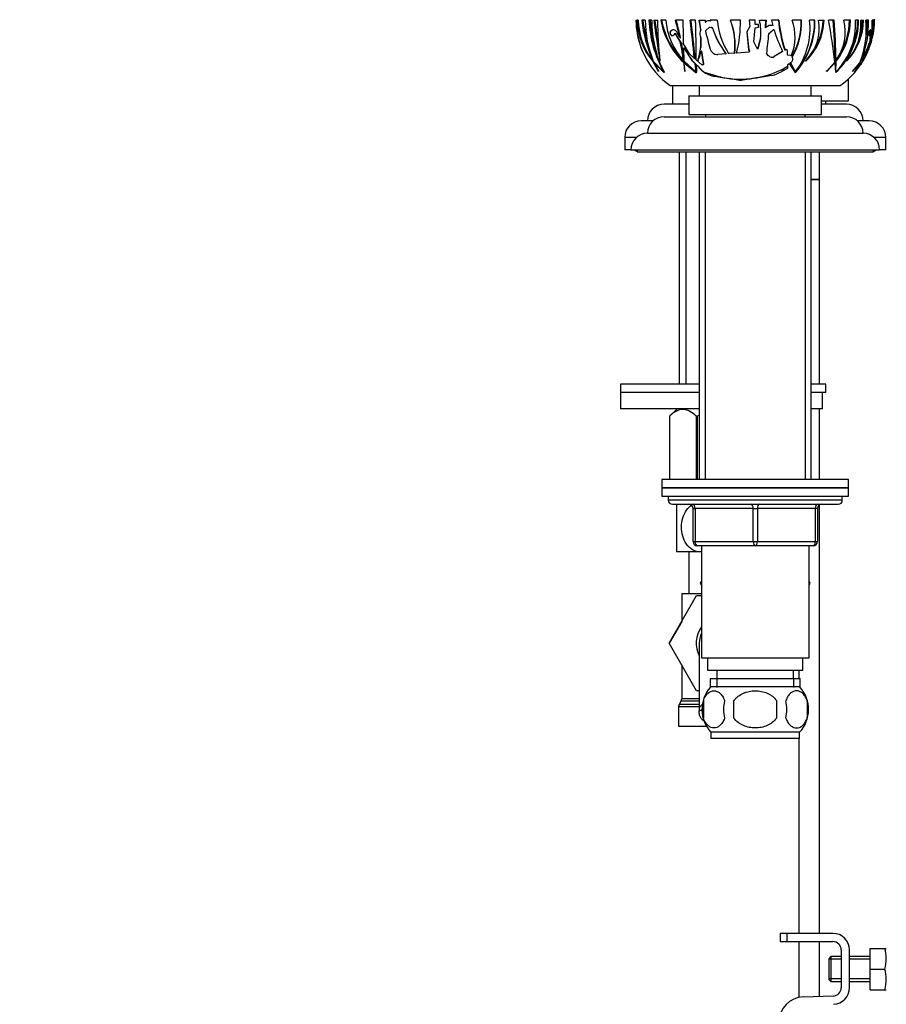
# Paper-space layout 'Layout1' of a CAD drawing. Units: millimetres. Extents: x 0 to 1742, y 0 to 2664.
# Drawn here: x 209 to 418, y 1678 to 1916 of the extents above; entities that cross this region are included whole.
import ezdxf
from ezdxf import colors
from ezdxf.entities.mleader import LeaderData, LeaderLine
from ezdxf.math import Vec2, Vec3

# ---------------------------------------------------------------- set-up
doc = ezdxf.new("R2010")
doc.units = ezdxf.units.MM
doc.layers.add('DV2_Défaut', color=7, linetype='Continuous')
doc.layers.add('Défaut', color=7, linetype='Continuous')

# ---------------------------------------------------------------- blocks, each defined once
blk = doc.blocks.new('_DOT')
at = {"color": 0}
blk.add_line((0, 0), (-1, 0), dxfattribs=at)
at = {"color": 0, "const_width": 0.333}
blk.add_lwpolyline([(-0.1665, 0, 1), (0.1665, 0, 1)], format="xyb", close=True, dxfattribs=at)
blk = doc.blocks.new('SE1')
at = {"layer": 'DV2_Défaut', "color": 7, "linetype": 'Continuous'}
for p, q in [((357.67, 1915.65), (357.77, 1915.65)), ((358.22, 1915.65), (357.92, 1915.65)), ((359.92, 1915.65), (359.06, 1915.65)), ((361.51, 1915.65), (360.79, 1915.65)), ((362.03, 1915.65), (362.92, 1915.65)), ((364.85, 1915.65), (363.68, 1915.65)), ((369.07, 1915.65), (367.18, 1915.65)), ((372.05, 1915.65), (370.77, 1915.65)), ((372.93, 1915.65), (374.37, 1915.65)), ((373.32, 1913.35), (372.93, 1915.65)), ((373.37, 1913.35), (372.98, 1915.65)), ((374.37, 1915.65), (374.37, 1915.12)), ((374.37, 1915.12), (374.42, 1915.12)), ((375.61, 1915.45), (375.25, 1915.47)), ((377.27, 1915.65), (375.56, 1915.65)), ((375.56, 1915.65), (375.61, 1915.45)), ((375.61, 1915.65), (375.66, 1915.45)), ((375.61, 1915.45), (375.66, 1915.45)), ((382.88, 1915.65), (380.46, 1915.65)), ((386.45, 1915.65), (384.96, 1915.65)), ((384.96, 1915.65), (385.14, 1914.08)), ((385.01, 1915.65), (385.19, 1914.08)), ((386.47, 1914.63), (386.45, 1915.65)), ((387.26, 1914.57), (386.47, 1914.63)), ((387.22, 1913.91), (387.26, 1914.57)), ((387.46, 1915.65), (389.06, 1915.65)), ((388.95, 1915.65), (388.83, 1913.77)), ((389.06, 1915.65), (388.95, 1913.87)), ((392.15, 1915.65), (390.35, 1915.65)), ((390.35, 1915.65), (390.7, 1914.32)), ((397.65, 1915.65), (395.35, 1915.65)), ((400.86, 1915.65), (399.54, 1915.65)), ((401.72, 1915.65), (403.06, 1915.65)), ((405.51, 1915.65), (404.1, 1915.65)), ((409.42, 1915.65), (407.86, 1915.65)), ((411.4, 1915.65), (410.62, 1915.65)), ((411.89, 1915.65), (412.6, 1915.65)), ((413.76, 1915.65), (413.12, 1915.65)), ((415.04, 1915.65), (414.63, 1915.65)), ((415.26, 1915.65), (415.22, 1915.65)), ((366.23, 1913.17), (366.2, 1913.15)), ((366.26, 1913.15), (366.2, 1913.15)), ((366.29, 1913.17), (366.23, 1913.17)), ((366.29, 1913.17), (366.26, 1913.15)), ((367.09, 1912.51), (367.03, 1912.51)), ((367.03, 1912.51), (368.45, 1910.14)), ((367.09, 1912.51), (368.71, 1909.82)), ((368.15, 1911.68), (367.58, 1912.7)), ((373.32, 1913.35), (373.27, 1913.27)), ((373.32, 1913.27), (373.27, 1913.27)), ((373.37, 1913.35), (373.32, 1913.35)), ((373.37, 1913.35), (373.32, 1913.27)), ((374.44, 1913.08), (375.4, 1913.94)), ((375.4, 1913.94), (375.85, 1913.9)), ((375.46, 1913.94), (375.4, 1913.94)), ((375.46, 1913.94), (375.9, 1913.9)), ((375.9, 1913.9), (375.85, 1913.9)), ((376.09, 1913.93), (376.04, 1913.93)), ((385.14, 1914.08), (384.41, 1912.79)), ((384.41, 1912.79), (384.82, 1908.46)), ((384.46, 1912.79), (384.41, 1912.79)), ((385.19, 1914.08), (384.46, 1912.79)), ((384.46, 1912.79), (384.88, 1908.46)), ((385.14, 1914.08), (385.19, 1914.08)), ((386.14, 1910.38), (386.46, 1913.77)), ((386.46, 1913.77), (387.22, 1913.91)), ((389.85, 1914.39), (388.83, 1913.77)), ((389.8, 1914.39), (388.95, 1913.87)), ((389.69, 1912.38), (390.79, 1913.32)), ((390.7, 1914.32), (389.8, 1914.39)), ((390.79, 1913.32), (391, 1913.31)), ((390.85, 1913.32), (390.79, 1913.32)), ((390.85, 1913.32), (390.89, 1913.32)), ((390.89, 1913.32), (391, 1913.31)), ((413.91, 1912.51), (414.25, 1912.51)), ((414.25, 1912.51), (413.98, 1910.14)), ((414.11, 1913.17), (414.09, 1913.15)), ((414.09, 1912.51), (414.11, 1912.7)), ((414.36, 1911.68), (414.44, 1912.7)), ((370.62, 1907.52), (369.17, 1909.91)), ((373.13, 1911.86), (373.28, 1911.35)), ((373.18, 1911.86), (373.13, 1911.86)), ((373.18, 1911.86), (373.34, 1911.35)), ((373.28, 1911.35), (373.25, 1909.34)), ((373.34, 1911.35), (373.28, 1911.35)), ((373.34, 1911.35), (373.3, 1909.34)), ((387.03, 1908.66), (386.14, 1910.38)), ((387.71, 1911.24), (387.06, 1908.74)), ((413.25, 1907.52), (414.05, 1909.91)), ((369.29, 1905.74), (369.19, 1908.94)), ((371.75, 1906.49), (370.62, 1907.52)), ((372.8, 1906.26), (373.34, 1909.03)), ((373.3, 1909.34), (373.25, 1909.34)), ((373.25, 1909.34), (373.29, 1909.03)), ((373.29, 1909.03), (373.34, 1909.03)), ((373.3, 1909.34), (373.34, 1909.03)), ((373.46, 1908.16), (373.4, 1908.16)), ((373.4, 1908.16), (373.88, 1905.07)), ((373.46, 1908.16), (373.94, 1905.07)), ((377.23, 1907.37), (377.28, 1907.37)), ((379.38, 1907.52), (377.34, 1907.37)), ((377.4, 1907.37), (377.34, 1907.37)), ((379.43, 1907.52), (377.4, 1907.37)), ((379.38, 1907.52), (379.43, 1907.52)), ((381.45, 1907.67), (380.04, 1907.57)), ((380.1, 1907.57), (380.04, 1907.57)), ((381.51, 1907.67), (380.1, 1907.57)), ((381.45, 1907.67), (381.51, 1907.67)), ((384.95, 1907.92), (381.94, 1907.71)), ((381.99, 1907.71), (381.94, 1907.71)), ((385, 1907.92), (381.99, 1907.71)), ((384.88, 1908.46), (384.82, 1908.46)), ((384.82, 1908.46), (385, 1908.26)), ((384.88, 1908.46), (385.05, 1908.26)), ((385, 1908.26), (384.95, 1907.92)), ((384.95, 1907.92), (385, 1907.92)), ((385.05, 1908.26), (385, 1908.26)), ((385.05, 1908.26), (385, 1907.92)), ((387.03, 1908.66), (387.06, 1908.74)), ((389.64, 1907.07), (389.17, 1907.6)), ((393.04, 1908.1), (391, 1906.84)), ((392.97, 1908.02), (391.05, 1906.84)), ((393.58, 1908.39), (393.62, 1908.43)), ((393.65, 1908.43), (393.58, 1908.39)), ((393.62, 1908.43), (393.67, 1908.47)), ((393.65, 1908.43), (393.62, 1908.43)), ((394.23, 1908.27), (394.21, 1908.29)), ((394.23, 1907.21), (394.23, 1908.27)), ((411.94, 1905.74), (413.68, 1908.94)), ((412.82, 1906.49), (413.25, 1907.52)), ((364.33, 1903.2), (361.83, 1905.74)), ((361.87, 1905.51), (363.08, 1903.3)), ((362.06, 1905.51), (361.87, 1905.51)), ((363.11, 1903.27), (362, 1905.36)), ((362, 1905.36), (364.42, 1903.05)), ((363.48, 1905.76), (363.45, 1905.8)), ((369.31, 1905.96), (369.09, 1905.96)), ((369.15, 1905.51), (369.44, 1903.3)), ((369.38, 1905.51), (369.15, 1905.51)), ((372.14, 1903.2), (369.29, 1905.74)), ((369.46, 1903.27), (369.31, 1905.36)), ((369.31, 1905.36), (372.16, 1903.05)), ((369.53, 1905.36), (369.31, 1905.36)), ((369.38, 1905.51), (369.4, 1905.36)), ((369.53, 1905.36), (371.8, 1903.49)), ((371.22, 1905.93), (371.15, 1905.93)), ((371.15, 1905.93), (371.89, 1905.2)), ((371.22, 1905.93), (372.14, 1905.01)), ((371.89, 1905.2), (372.14, 1903.2)), ((372.14, 1905.01), (372.3, 1903.86)), ((373.54, 1904.89), (372.22, 1906.06)), ((372.66, 1905.76), (372.61, 1905.8)), ((372.82, 1906.25), (372.8, 1906.26)), ((373.94, 1905.07), (373.88, 1905.07)), ((390.47, 1906.69), (390.53, 1906.69)), ((391.05, 1906.84), (391, 1906.84)), ((395.07, 1907.15), (394.23, 1907.21)), ((394.29, 1904.97), (394.62, 1905.19)), ((394.32, 1904.4), (394.29, 1904.97)), ((394.62, 1905.19), (396.05, 1903.05)), ((395.84, 1903.5), (394.86, 1905.3)), ((394.94, 1905.39), (395.13, 1905.51)), ((396.16, 1903.2), (394.94, 1905.39)), ((395.16, 1907.03), (395.07, 1907.15)), ((395.33, 1906.89), (395.35, 1906.84)), ((395.35, 1906.84), (395.37, 1906.74)), ((398.64, 1905.76), (398.61, 1905.8)), ((403.72, 1903.27), (405.67, 1905.36)), ((405.65, 1905.51), (403.73, 1903.3)), ((405.52, 1905.36), (405.67, 1905.36)), ((405.67, 1905.36), (405.78, 1903.05)), ((405.7, 1905.96), (405.97, 1905.96)), ((405.7, 1905.74), (405.97, 1905.74)), ((405.92, 1903.2), (405.97, 1905.74)), ((408.5, 1905.76), (408.49, 1905.8)), ((409.9, 1903.27), (411.67, 1905.36)), ((411.74, 1905.51), (409.92, 1903.3)), ((411.67, 1905.36), (410.34, 1903.05)), ((410.47, 1903.2), (411.94, 1905.74)), ((412.02, 1905.2), (410.47, 1903.2)), ((411.9, 1904.89), (412.6, 1906.06)), ((411.9, 1905.96), (412.04, 1905.96)), ((412.42, 1905.93), (412.02, 1905.2)), ((412.44, 1905.76), (412.46, 1905.8)), ((363.08, 1903.3), (363.11, 1903.27)), ((363.22, 1903.3), (363.08, 1903.3)), ((364.45, 1903.2), (364.33, 1903.2)), ((364.42, 1903.05), (364.5, 1903.06)), ((364.42, 1903.05), (364.42, 1903.05)), ((364.42, 1903.05), (364.42, 1903.05)), ((364.42, 1903.05), (364.42, 1903.05)), ((364.5, 1903.06), (364.49, 1903.06)), ((369.44, 1903.3), (369.46, 1903.27)), ((369.53, 1903.3), (369.44, 1903.3)), ((369.54, 1903.27), (369.53, 1903.3)), ((372.22, 1903.2), (372.14, 1903.2)), ((372.16, 1903.05), (372.33, 1903.06)), ((372.16, 1903.05), (372.16, 1903.05)), ((372.17, 1903.05), (372.16, 1903.05)), ((372.16, 1903.05), (372.17, 1903.05)), ((372.33, 1903.06), (372.25, 1904.84)), ((372.25, 1904.84), (373.51, 1903.61)), ((372.33, 1903.06), (372.33, 1903.06)), ((372.49, 1904.67), (373.58, 1903.61)), ((373.58, 1903.61), (373.51, 1903.61)), ((373.58, 1903.61), (374.16, 1903.12)), ((373.69, 1904.83), (373.76, 1904.83)), ((374.16, 1903.12), (378.23, 1901.87)), ((392.9, 1903.3), (392.91, 1903.3)), ((392.91, 1903.27), (392.95, 1903.32)), ((392.91, 1903.3), (392.91, 1903.27)), ((392.95, 1903.32), (394.29, 1904.08)), ((392.99, 1903.58), (393.03, 1903.57)), ((393.15, 1903.72), (393.44, 1904.06)), ((393.44, 1904.06), (394.37, 1904.64)), ((394.29, 1904.08), (394.32, 1904.4)), ((396.04, 1903.05), (396.25, 1903.06)), ((396.05, 1903.05), (396.04, 1903.05)), ((396.11, 1903.2), (396.16, 1903.2)), ((396.25, 1903.06), (396.24, 1903.06)), ((396.24, 1903.06), (396.24, 1903.06)), ((396.24, 1903.06), (396.25, 1903.06)), ((396.26, 1903.52), (396.51, 1903.55)), ((403.73, 1903.3), (403.72, 1903.27)), ((405.78, 1903.05), (405.91, 1903.06)), ((405.78, 1903.05), (405.78, 1903.05)), ((405.82, 1903.2), (405.92, 1903.2)), ((405.91, 1903.06), (405.91, 1903.06)), ((405.91, 1903.06), (405.91, 1903.06)), ((405.91, 1903.06), (405.91, 1903.06)), ((409.92, 1903.3), (409.9, 1903.27)), ((410.33, 1903.05), (410.37, 1903.06)), ((410.34, 1903.05), (410.33, 1903.05)), ((410.37, 1903.06), (411.8, 1904.84)), ((410.37, 1903.06), (410.37, 1903.06)), ((410.37, 1903.06), (410.37, 1903.06)), ((410.37, 1903.06), (410.37, 1903.06)), ((410.42, 1903.2), (410.47, 1903.2)), ((411.78, 1904.83), (411.86, 1904.83)), ((376.4, 1902.16), (376.35, 1902.16)), ((378.23, 1901.87), (376.4, 1902.16)), ((378.23, 1901.87), (380.12, 1901.58)), ((383.08, 1901.11), (380.12, 1901.58)), ((408.96, 1896.15), (408.96, 1901.47)), ((365.96, 1899.85), (406.96, 1899.85)), ((372.96, 1899.85), (372.96, 1897.35)), ((399.96, 1897.35), (399.96, 1899.85)), ((370.46, 1897.35), (402.46, 1897.35)), ((370.46, 1897.35), (370.46, 1892.85)), ((402.46, 1892.85), (402.46, 1897.35)), ((402.46, 1896.15), (408.96, 1896.15)), ((403.46, 1895.35), (403.46, 1896.15)), ((370.46, 1895.35), (364.46, 1895.35)), ((408.46, 1895.35), (402.46, 1895.35)), ((361.81, 1891.35), (358.96, 1891.35)), ((364.46, 1892.35), (408.46, 1892.35)), ((370.46, 1892.85), (402.46, 1892.85)), ((374.46, 1892.85), (374.46, 1892.35)), ((398.46, 1892.35), (398.46, 1892.85)), ((413.96, 1891.35), (411.1, 1891.35)), ((360.46, 1888.35), (412.46, 1888.35)), ((357.81, 1887.35), (354.96, 1887.35)), ((354.96, 1887.35), (354.96, 1884.35)), ((417.96, 1887.35), (415.1, 1887.35)), ((417.96, 1884.35), (417.96, 1887.35)), ((356.46, 1884.35), (354.96, 1884.35)), ((356.46, 1884.35), (416.46, 1884.35)), ((357.96, 1884.35), (357.96, 1883.85)), ((357.96, 1883.85), (414.96, 1883.85)), ((368.11, 1883.85), (368.11, 1827.85)), ((369.69, 1883.85), (369.69, 1827.85)), ((372.96, 1883.85), (372.96, 1804.85)), ((374.4, 1883.85), (374.4, 1804.85)), ((398.51, 1883.85), (398.51, 1804.85)), ((399.96, 1804.85), (399.96, 1883.85)), ((401.96, 1877.31), (401.96, 1883.85)), ((414.96, 1883.85), (414.96, 1884.35)), ((417.96, 1884.35), (416.46, 1884.35)), ((399.96, 1877.31), (401.96, 1877.31)), ((399.96, 1877.21), (401.96, 1877.21)), ((401.91, 1877.21), (401.91, 1877.31)), ((401.96, 1827.85), (401.96, 1877.21)), ((372.96, 1827.85), (353.96, 1827.85)), ((353.96, 1827.85), (353.96, 1825.85)), ((403.45, 1827.85), (399.96, 1827.85)), ((403.45, 1825.85), (403.45, 1827.85)), ((372.96, 1825.85), (353.96, 1825.85)), ((372.96, 1825.85), (353.96, 1825.85)), ((353.96, 1825.85), (353.96, 1821.85)), ((403.45, 1825.85), (399.96, 1825.85)), ((402.64, 1825.85), (399.96, 1825.85)), ((402.64, 1821.85), (402.64, 1825.85)), ((372.96, 1821.85), (353.96, 1821.85)), ((367.59, 1821.85), (365.76, 1820.08)), ((402.64, 1821.85), (399.96, 1821.85)), ((401.96, 1804.85), (401.96, 1821.85)), ((365.76, 1820.08), (365.76, 1804.85)), ((365.76, 1820.08), (365.76, 1820.08)), ((365.76, 1820.08), (365.76, 1804.85)), ((372.24, 1820.08), (372.24, 1804.85)), ((372.48, 1820.08), (372.24, 1820.08)), ((372.48, 1820.08), (372.48, 1804.85)), ((408.96, 1804.85), (363.96, 1804.85)), ((363.96, 1804.85), (363.96, 1802.85)), ((363.96, 1802.85), (408.96, 1802.85)), ((363.96, 1802.85), (363.96, 1800.85)), ((408.96, 1802.85), (363.96, 1802.85)), ((408.96, 1802.85), (408.96, 1804.85)), ((408.96, 1800.85), (408.96, 1802.85)), ((363.96, 1800.85), (408.96, 1800.85)), ((365.46, 1800.85), (386.46, 1800.85)), ((365.46, 1800.85), (365.46, 1799.85)), ((407.46, 1799.85), (407.46, 1800.85)), ((407.46, 1799.85), (365.46, 1799.85)), ((366.46, 1798.85), (406.46, 1798.85)), ((367.46, 1798.87), (367.46, 1787.35)), ((401.96, 1695.35), (401.96, 1798.72)), ((371.46, 1797.85), (371.96, 1797.85)), ((371.46, 1789.85), (371.46, 1797.85)), ((371.96, 1797.85), (371.96, 1789.85)), ((385.96, 1797.85), (371.96, 1797.85)), ((385.96, 1797.85), (386.96, 1797.85)), ((385.96, 1789.85), (385.96, 1797.85)), ((400.96, 1797.85), (386.96, 1797.85)), ((386.96, 1797.85), (386.96, 1789.85)), ((401.46, 1797.85), (400.96, 1797.85)), ((400.96, 1789.85), (400.96, 1797.85)), ((401.46, 1797.85), (401.46, 1789.85)), ((371.46, 1789.85), (371.96, 1789.85)), ((371.96, 1789.85), (385.96, 1789.85)), ((386.46, 1788.85), (372.46, 1788.85)), ((373.46, 1788.85), (373.46, 1761.85)), ((385.96, 1789.85), (386.96, 1789.85)), ((400.46, 1788.85), (386.46, 1788.85)), ((386.96, 1789.85), (400.96, 1789.85)), ((399.46, 1761.85), (399.46, 1788.85)), ((400.96, 1789.85), (401.46, 1789.85)), ((373.21, 1787.35), (367.46, 1787.35)), ((370.46, 1787.35), (370.46, 1777.35)), ((373.46, 1787.35), (373.21, 1787.35)), ((373.46, 1780.34), (373.18, 1779.85)), ((373.18, 1779.85), (373.46, 1779.37)), ((399.72, 1779.83), (399.46, 1780.29)), ((399.46, 1779.37), (399.72, 1779.83)), ((365.69, 1765.33), (372.28, 1776.85)), ((368.71, 1777.35), (373.46, 1777.35)), ((368.71, 1777.35), (368.71, 1770.6)), ((372.28, 1776.85), (373.46, 1776.85)), ((368.71, 1770.6), (365.68, 1765.35)), ((365.68, 1765.35), (365.69, 1765.33)), ((372.32, 1753.85), (365.69, 1765.33)), ((372.96, 1765.35), (372.96, 1748.85)), ((368.71, 1760.11), (368.71, 1751.92)), ((373.46, 1761.85), (399.46, 1761.85)), ((374.96, 1761.85), (374.96, 1758.85)), ((397.96, 1758.85), (397.96, 1761.85)), ((374.96, 1758.85), (397.96, 1758.85)), ((377.21, 1758.85), (377.21, 1756.85)), ((395.71, 1756.85), (395.71, 1758.85)), ((396.96, 1758.85), (396.96, 1756.85)), ((375.61, 1756.85), (397.31, 1756.85)), ((375.61, 1756.85), (375.61, 1754.69)), ((377.19, 1756.85), (377.19, 1754.69)), ((395.72, 1756.85), (395.72, 1754.69)), ((397.31, 1754.69), (397.31, 1756.85)), ((372.96, 1753.85), (372.32, 1753.85)), ((397.16, 1754.85), (375.76, 1754.85)), ((368.57, 1751.42), (368.09, 1750.59)), ((372.96, 1750.59), (368.09, 1750.59)), ((368.57, 1751.42), (372.96, 1751.42)), ((372.96, 1751.92), (368.71, 1751.92)), ((373.94, 1751.48), (373.94, 1747.27)), ((381.33, 1747.27), (381.33, 1751.48)), ((391.58, 1751.48), (391.58, 1747.27)), ((398.98, 1751.48), (398.98, 1747.27)), ((367.96, 1750.09), (372.96, 1750.09)), ((367.96, 1750.09), (367.96, 1745.35)), ((372.97, 1749.19), (373.59, 1749.19)), ((367.96, 1745.35), (374.67, 1745.35)), ((397.16, 1743.9), (375.76, 1743.9)), ((375.76, 1743.9), (375.76, 1742.35)), ((397.16, 1742.35), (397.16, 1743.9)), ((397.16, 1742.35), (375.76, 1742.35)), ((396.96, 1742.35), (396.96, 1695.35)), ((394.19, 1695.35), (392.46, 1695.35)), ((392.46, 1695.35), (392.46, 1693.35)), ((405.19, 1695.35), (394.19, 1695.35)), ((394.19, 1693.35), (394.19, 1695.35)), ((392.46, 1693.35), (394.19, 1693.35)), ((394.19, 1693.35), (405.19, 1693.35)), ((396.96, 1693.35), (396.96, 1679.87)), ((401.96, 1680.12), (401.96, 1693.35)), ((407.19, 1691.35), (407.19, 1682.23)), ((409.19, 1682.23), (409.19, 1691.35)), ((414.19, 1691.73), (417.7, 1691.73)), ((414.19, 1686.73), (414.19, 1691.73)), ((417.7, 1691.73), (418.07, 1691.73)), ((404.69, 1689.73), (404.19, 1689.23)), ((404.19, 1689.23), (404.19, 1684.23)), ((407.19, 1689.11), (404.19, 1689.11)), ((404.69, 1689.73), (404.69, 1683.73)), ((407.19, 1689.73), (404.69, 1689.73)), ((414.19, 1689.73), (409.19, 1689.73)), ((414.19, 1689.11), (409.19, 1689.11)), ((414.19, 1686.73), (417.7, 1686.73)), ((414.19, 1681.73), (414.19, 1686.73)), ((407.19, 1684.34), (404.19, 1684.34)), ((404.19, 1684.23), (404.69, 1683.73)), ((414.19, 1684.34), (409.19, 1684.34)), ((404.69, 1683.73), (407.19, 1683.73)), ((409.19, 1683.73), (414.19, 1683.73)), ((414.19, 1681.73), (417.7, 1681.73)), ((417.7, 1681.73), (418.07, 1681.73)), ((405.25, 1680.23), (398, 1679.99))]:
    blk.add_line(p, q, dxfattribs=at)
for centre, radius, start, end in [((377.19, 1915.84), 19.53, 180.5607, 205.516), ((376.88, 1915.56), 19.11, 179.7086, 206.2303), ((374.62, 1916.32), 16.71, 182.2842, 220.304), ((374.84, 1916.09), 16.62, 181.5229, 217.558), ((394.51, 1919.98), 35.71, 186.9528, 203.1026), ((393.71, 1919.83), 34.62, 186.9369, 197.5734), ((387.28, 1915.8), 27.36, 180.3122, 201.566), ((390.29, 1917.29), 29.54, 183.1787, 208.4914), ((390.14, 1917.31), 29.11, 183.2624, 199.7088), ((388.66, 1915.44), 27.15, 179.5466, 207.1232), ((556.47, 1938.62), 195.79, 186.7371, 189.6518), ((576.74, 1942.17), 216.14, 187.048, 188.7762), ((436.84, 1914.94), 73.93, 179.4444, 187.1269), ((381.69, 1918.81), 18.28, 189.9437, 226.6789), ((381.74, 1918.77), 18.13, 189.8871, 226.9971), ((380.96, 1916.93), 16.16, 184.5163, 222.7163), ((319.11, 1901.72), 50.05, 11.4728, 16.1632), ((317.18, 1901.13), 52.25, 11.2234, 16.1352), ((-664.63, 1893.89), 1033.93, 0.88812, 1.20638), ((59.92, 1877.93), 313.13, 5.2327, 6.9194), ((-35.12, 1866.52), 409.05, 5.5846, 6.8983), ((46.77, 1905.03), 325.46, 0.1816, 1.8709), ((375.17, 1914.39), 1.08, 85.7843, 138.0372), ((375.22, 1914.4), 1.08, 90.0851, 138.1131), ((395.54, 1917.4), 18.35, 185.4467, 212.3585), ((364.35, 1909.59), 17.21, 353.594, 20.6168), ((364.36, 1909.58), 17.26, 353.6667, 20.6148), ((354.17, 1915.03), 28.72, 345.241, 1.2522), ((376.56, 1912.83), 11.26, 351.8959, 14.5273), ((422.9, 1918.38), 30.98, 185.0565, 198.8162), ((422.57, 1918.32), 30.53, 185.0115, 198.8242), ((384.09, 1911.59), 11.97, 337.6158, 19.8452), ((379.96, 1915.44), 17.59, 330.9179, 0.7082), ((379.86, 1915.46), 17.79, 330.6528, 0.6164), ((382.54, 1913.58), 17.13, 322.6745, 6.9366), ((382.14, 1915.37), 18.72, 318.8873, 0.8749), ((382.22, 1915.35), 18.54, 320.4502, 0.9385), ((390.94, 1913.63), 10.97, 314.3853, 10.6185), ((388.89, 1916.05), 14.17, 313.476, 358.3977), ((388.91, 1916.01), 13.91, 315.2042, 358.5115), ((296.74, 1893.98), 109.53, 6.0425, 11.4138), ((223.89, 1902.84), 181.83, 0.9848, 4.0414), ((189.93, 1900.56), 216.1, 1.4319, 4.0042), ((393.91, 1915.78), 17.49, 313.3384, 359.5702), ((394.31, 1914.69), 16.34, 315.3095, 3.3755), ((393.29, 1915.71), 16.13, 321.8211, 359.782), ((396.11, 1912.91), 12.06, 324.8149, 13.143), ((393.19, 1915.72), 16, 327.6522, 359.7612), ((393.93, 1915.76), 17.23, 324.018, 359.6522), ((399.27, 1914.49), 12.68, 316.6778, 5.2506), ((397.98, 1915.93), 14.63, 315.9689, 358.9123), ((397.91, 1915.92), 14.39, 340.0797, 358.9476), ((392.3, 1913.33), 20.95, 338.0903, 6.376), ((390.24, 1914.83), 23.54, 337.8674, 2.0022), ((390.44, 1914.84), 23.03, 348.4894, 2.0264), ((396.31, 1915.72), 18.91, 338.3692, 359.8003), ((397.18, 1915.78), 17.86, 340.8019, 359.5776), ((399.68, 1914.66), 14.98, 348.511, 3.8026), ((397.11, 1915.79), 17.63, 354.5844, 359.5639), ((396.11, 1915.8), 19.15, 352.5688, 359.5597), ((395.7, 1915.85), 19.56, 353.0314, 0), ((377.21, 1915.85), 19.56, 185.2677, 186.5779), ((366.67, 1912.27), 1.01, 25.6134, 115.793), ((374.84, 1912.4), 1.79, 150.9651, 197.4113), ((374.89, 1912.4), 1.79, 151.0053, 197.4391), ((483.8, 1938.92), 112.37, 193.2958, 195.6121), ((375.88, 1914.31), 0.415, 265.6123, 293.0068), ((397.24, 1920.9), 22.31, 198.1986, 216.8371), ((397.25, 1920.89), 22.27, 198.2076, 216.8873), ((489.15, 1899.15), 100.34, 172.426, 175.1661), ((427.2, 1924.48), 37.88, 197.1612, 205.6285), ((277.17, 1894), 92.7, 7.4172, 10.0303), ((265.13, 1891.59), 105.17, 7.8548, 9.9825), ((397.95, 1915.03), 16.75, 327.2177, 343.0205), ((377.21, 1915.85), 19.56, 199.5978, 205.5068), ((469.45, 1972.04), 118.46, 212.1836, 213.923), ((466.73, 1970.34), 115.2, 212.3433, 213.9939), ((354.54, 1911.29), 18.88, 343.0874, 353.1171), ((345.04, 1915.69), 29.34, 340.2369, 345.1339), ((377.27, 1909.13), 1.75, 194.8252, 272.2072), ((377.32, 1909.12), 1.75, 268.8547, 272.4354), ((393.88, 1908.01), 0.485, 90.5407, 119.0684), ((393.82, 1908), 0.491, 36.5771, 107.4748), ((398.79, 1913.38), 15.54, 331.353, 343.4161), ((396.11, 1915.8), 19.15, 329.4314, 338.362), ((377.21, 1915.85), 19.56, 206.5604, 234.8682), ((390.46, 1907.78), 1.08, 220.5236, 299.8197), ((390.52, 1907.78), 1.08, 270.8323, 299.7853), ((394.64, 1906.25), 0.879, 303.4268, 34.3622), ((415.91, 1902.3), 4.77, 144.4998, 148.0863), ((395.7, 1915.85), 19.56, 326.493, 333.4663), ((398.9, 1914.26), 15.99, 327.892, 330.0808), ((398.05, 1914.76), 16.97, 328.1158, 330.0344), ((377.26, 1907.45), 5.37, 225.6974, 260.2381), ((382.89, 1923.71), 22.31, 262.8879, 297.879), ((384.11, 1920.63), 19.44, 289.0622, 296.8966), ((395.7, 1915.85), 19.56, 305.1318, 318.3804), ((404.02, 1908.65), 8.56, 317.317, 319.1166), ((395.7, 1915.85), 19.56, 318.3804, 319.8404), ((508.68, 2726.74), 835.13, 260.88309, 261.34869), ((514.68, 1076.49), 835.06, 98.55487, 99.06885), ((364.46, 1891.35), 4, 90, 180), ((408.46, 1891.35), 4, 0, 90), ((358.96, 1887.35), 4, 90, 180), ((364.46, 1888.35), 4, 90, 179.9825), ((408.46, 1888.35), 4, 0.0175, 90), ((413.96, 1887.35), 4, 0, 90), ((360.46, 1884.35), 4, 90, 180), ((412.46, 1884.35), 4, 0, 90), ((358.46, 1885.35), 1.5, 221.8103, 250.5288), ((414.46, 1885.35), 1.5, 289.4712, 318.1897), ((366.46, 1799.85), 1, 180, 270), ((370.46, 1797.85), 1, 0, 90), ((402.46, 1797.85), 1, 90, 180), ((406.46, 1799.85), 1, 270, 0), ((372.46, 1789.85), 1, 180, 270), ((400.46, 1789.85), 1, 270, 0), ((378.96, 1765.35), 6.75, 144.5691, 207.266), ((378.96, 1765.35), 6, 156.4435, 180), ((381.59, 1749.37), 8, 138.3656, 223.2268), ((391.33, 1749.37), 8, 316.7732, 41.6344), ((368.96, 1750.09), 1, 150, 180), ((367.71, 1751.92), 1, 330, 0), ((382.11, 1749.37), 8.44, 165.5825, 194.4175), ((387, 1749.37), 8.21, 165.1718, 194.8282), ((383.53, 1749.37), 10.53, 348.4935, 11.5065), ((390.68, 1749.37), 8.56, 345.7954, 14.2046), ((405.19, 1691.35), 4, 0, 90), ((405.19, 1691.35), 2, 0, 90), ((409.27, 1689.23), 8.8, 343.49, 16.51), ((409.27, 1684.23), 8.8, 343.49, 16.51), ((405.19, 1682.23), 2, 271.8583, 0), ((405.19, 1682.23), 4, 271.8583, 0), ((398.19, 1674), 6, 91.8583, 180)]:
    blk.add_arc(centre, radius, start, end, dxfattribs=at)
for centre, major_axis, ratio, start_param, end_param in [((373.87, 1910.41), (-11.6, 14.42), 0.203964, 1.321304, 1.346931), ((373.02, 1910.41), (-12.22, 14.41), 0.195664, 1.424764, 1.446703), ((382.91, 1911.99), (-3.61, -15.13), 0.311353, 1.428879, 1.595159), ((378.23, 1915.19), (50.56, 14.07), 0.360616, -0.894344, -0.888618), ((385.63, 1910.41), (32.07, 8.93), 0.360616, -0.586255, -0.570564), ((371.49, 1915.19), (19.26, -22.72), 0.195664, -1.460544, -1.449867), ((379.87, 1915.19), (51.38, 14.48), 0.348506, -0.960002, -0.95475), ((358.95, 1911.99), (0, -15.17), 0.986523, 1.149879, 1.183094), ((386.27, 1915.65), (0, -21.85), 0.634962, 1.101235, 1.107957), ((370.21, 1921.62), (0, -24.82), 0.351561, -0.73461, -0.725651), ((384.89, 1921.62), (0, -24.82), 0.772544, -0.751665, -0.725651), ((357.3, 1912.56), (0, -21.46), 0.772544, 1.119513, 1.136277), ((377.16, 1907.12), (0, -5.02), 0.986523, 5.633528, 6.12956), ((374.41, 1915.19), (0, -23.03), 0.936165, 1.026937, 1.042012), ((378.36, 1910.41), (16.64, 0), 0.877856, 5.77507, 5.828499), ((370.47, 1915.19), (26.23, 0), 0.877856, -0.541575, -0.504315), ((409.44, 1917.56), (0, -20.22), 0.936165, -0.801811, -0.781125), ((377.77, 1914.9), (0, -23.01), 0.936165, 1.030269, 1.054665), ((391.11, 1915.19), (0, -23.03), 0.634962, 1.026936, 1.042011), ((393.38, 1914.9), (0, -23.01), 0.634962, 1.030269, 1.042069), ((371.46, 1797.85), (0, 1), 0.5, 4.712389, 6.283185), ((385.46, 1797.85), (0, 1), 0.5, 4.712389, 6.283185), ((387.46, 1797.85), (0, 1), 0.5, 0, 1.570796), ((401.46, 1797.85), (0, 1), 0.5, 0, 1.570796), ((372.46, 1789.85), (0, -1), 0.5, 4.712389, 6.283185), ((386.46, 1789.85), (0, -1), 0.5, 4.712389, 6.283185), ((386.46, 1789.85), (0, -1), 0.5, 0, 1.570796), ((400.46, 1789.85), (0, -1), 0.5, 0, 1.570796)]:
    blk.add_ellipse(centre, major_axis=major_axis, ratio=ratio, start_param=start_param, end_param=end_param, dxfattribs=at)
for points, knots in [([(366.2, 1913.15), (366.13, 1913.12), (366.06, 1913.06), (366.01, 1912.99), (365.97, 1912.94), (365.94, 1912.87), (365.92, 1912.8), (365.9, 1912.74), (365.89, 1912.67), (365.89, 1912.61), (365.89, 1912.54), (365.89, 1912.47), (365.91, 1912.4), (365.93, 1912.34), (365.95, 1912.28), (365.98, 1912.23), (366.01, 1912.18), (366.04, 1912.13), (366.08, 1912.09), (366.12, 1912.05), (366.16, 1912.01), (366.21, 1911.98), (366.26, 1911.95), (366.31, 1911.93), (366.37, 1911.92), (366.44, 1911.9), (366.5, 1911.9), (366.57, 1911.91), (366.64, 1911.92), (366.71, 1911.95), (366.77, 1912), (366.84, 1912.05), (366.9, 1912.11), (366.95, 1912.19), (366.98, 1912.25), (367, 1912.32), (367.02, 1912.39), (367.02, 1912.43), (367.03, 1912.47), (367.03, 1912.51)], [0, 0, 0, 0, 0.107762, 0.107762, 0.107762, 0.189915, 0.189915, 0.189915, 0.257557, 0.257557, 0.257557, 0.325796, 0.325796, 0.325796, 0.385342, 0.385342, 0.385342, 0.44288, 0.44288, 0.44288, 0.505828, 0.505828, 0.505828, 0.579762, 0.579762, 0.579762, 0.668643, 0.668643, 0.668643, 0.772261, 0.772261, 0.772261, 0.88175, 0.88175, 0.88175, 0.957138, 0.957138, 0.957138, 1, 1, 1, 1]), ([(366.26, 1913.15), (366.19, 1913.12), (366.13, 1913.06), (366.08, 1912.99), (366.04, 1912.94), (366, 1912.87), (365.98, 1912.8), (365.96, 1912.74), (365.95, 1912.67), (365.95, 1912.61), (365.95, 1912.54), (365.96, 1912.47), (365.97, 1912.4), (365.99, 1912.34), (366.01, 1912.28), (366.04, 1912.23), (366.07, 1912.18), (366.1, 1912.13), (366.14, 1912.09), (366.18, 1912.05), (366.22, 1912.01), (366.26, 1911.99), (366.32, 1911.95), (366.37, 1911.93), (366.43, 1911.92), (366.47, 1911.91), (366.51, 1911.9), (366.54, 1911.9)], [0, 0, 0, 0, 0.170248, 0.170248, 0.170248, 0.300972, 0.300972, 0.300972, 0.408017, 0.408017, 0.408017, 0.516045, 0.516045, 0.516045, 0.609875, 0.609875, 0.609875, 0.700256, 0.700256, 0.700256, 0.799204, 0.799204, 0.799204, 0.915754, 0.915754, 0.915754, 1, 1, 1, 1]), ([(414.09, 1913.15), (414.06, 1913.12), (414.03, 1913.06), (413.99, 1912.99), (413.97, 1912.94), (413.94, 1912.87), (413.92, 1912.8), (413.9, 1912.74), (413.88, 1912.67), (413.87, 1912.61), (413.85, 1912.54), (413.84, 1912.47), (413.83, 1912.4), (413.83, 1912.34), (413.82, 1912.28), (413.82, 1912.23), (413.82, 1912.18), (413.82, 1912.13), (413.83, 1912.09), (413.83, 1912.05), (413.84, 1912.01), (413.85, 1911.98), (413.86, 1911.95), (413.88, 1911.93), (413.89, 1911.92), (413.91, 1911.9), (413.94, 1911.9), (413.96, 1911.91), (413.99, 1911.92), (414.02, 1911.95), (414.06, 1912), (414.09, 1912.05), (414.12, 1912.11), (414.16, 1912.19), (414.18, 1912.25), (414.2, 1912.32), (414.22, 1912.39), (414.23, 1912.43), (414.24, 1912.47), (414.25, 1912.51)], [0, 0, 0, 0, 0.107788, 0.107788, 0.107788, 0.189961, 0.189961, 0.189961, 0.257619, 0.257619, 0.257619, 0.325875, 0.325875, 0.325875, 0.385435, 0.385435, 0.385435, 0.442988, 0.442988, 0.442988, 0.505951, 0.505951, 0.505951, 0.579902, 0.579902, 0.579902, 0.668806, 0.668806, 0.668806, 0.772449, 0.772449, 0.772449, 0.881964, 0.881964, 0.881964, 0.95737, 0.95737, 0.95737, 1, 1, 1, 1]), ([(413.82, 1912.22), (413.84, 1912.27), (413.86, 1912.32), (413.88, 1912.38), (413.89, 1912.42), (413.9, 1912.47), (413.91, 1912.51)], [0, 0, 0, 0, 0.590532, 0.590532, 0.590532, 1, 1, 1, 1]), ([(414.11, 1912.7), (414.11, 1912.77), (414.11, 1912.84), (414.1, 1912.96), (414.1, 1913.01), (414.08, 1913.08), (414.08, 1913.1), (414.07, 1913.13)], [0, 0, 0, 0, 0.388201, 0.388201, 0.776402, 0.776402, 1, 1, 1, 1]), ([(414.44, 1912.7), (414.45, 1912.77), (414.45, 1912.84), (414.44, 1912.96), (414.44, 1913.01), (414.41, 1913.14), (414.39, 1913.21), (414.32, 1913.28), (414.28, 1913.29), (414.2, 1913.27), (414.16, 1913.23), (414.11, 1913.17)], [0, 0, 0, 0, 0.125, 0.125, 0.25, 0.25, 0.5, 0.5, 0.75, 0.75, 1, 1, 1, 1]), ([(373.88, 1905.07), (373.9, 1904.99), (373.87, 1904.91), (373.77, 1904.84), (373.73, 1904.82), (373.64, 1904.83), (373.58, 1904.85), (373.54, 1904.89)], [0, 0, 0, 0, 0.5, 0.5, 0.75, 0.75, 1, 1, 1, 1]), ([(373.94, 1905.07), (373.96, 1904.99), (373.93, 1904.91), (373.84, 1904.84), (373.8, 1904.83), (373.76, 1904.83)], [0, 0, 0, 0, 0.686459, 0.686459, 1, 1, 1, 1]), ([(372.24, 1820.08), (371.73, 1820.56), (371.21, 1820.97), (370.4, 1821.41), (370.13, 1821.52), (369.71, 1821.64), (369.57, 1821.67), (369.28, 1821.71), (369.14, 1821.72), (368.44, 1821.72), (367.88, 1821.56), (367.07, 1821.13), (366.8, 1820.95), (366.27, 1820.55), (366.01, 1820.32), (365.76, 1820.08)], [0, 0, 0, 0, 0.25, 0.25, 0.375, 0.375, 0.4375, 0.4375, 0.5, 0.5, 0.75, 0.75, 0.875, 0.875, 1, 1, 1, 1]), ([(373.21, 1787.35), (372.57, 1787.35), (371.93, 1787.54), (370.78, 1788.21), (370.28, 1788.7), (369.06, 1790.41), (368.64, 1791.9), (368.65, 1794.87), (369.07, 1796.32), (370.23, 1797.93), (370.62, 1798.33), (371.07, 1798.65)], [0, 0, 0, 0, 0.146542, 0.146542, 0.293084, 0.293084, 0.586168, 0.586168, 0.879252, 0.879252, 1, 1, 1, 1]), ([(373.94, 1751.48), (374.07, 1751.89), (374.24, 1752.24), (374.53, 1752.69), (374.63, 1752.83), (374.84, 1753.08), (374.95, 1753.19), (375.29, 1753.48), (375.53, 1753.62), (376.01, 1753.81), (376.25, 1753.85), (376.74, 1753.85), (376.99, 1753.81), (377.34, 1753.67), (377.46, 1753.61), (377.7, 1753.47), (377.81, 1753.38), (378.15, 1753.09), (378.36, 1752.85), (378.75, 1752.24), (378.92, 1751.89), (379.06, 1751.48)], [0, 0, 0, 0, 0.125, 0.125, 0.1875, 0.1875, 0.25, 0.25, 0.375, 0.375, 0.5, 0.5, 0.625, 0.625, 0.6875, 0.6875, 0.75, 0.75, 0.875, 0.875, 1, 1, 1, 1]), ([(381.33, 1751.48), (381.47, 1751.68), (381.62, 1751.87), (381.96, 1752.23), (382.15, 1752.4), (382.73, 1752.85), (383.15, 1753.09), (383.83, 1753.38), (384.06, 1753.47), (384.53, 1753.61), (384.77, 1753.67), (385.48, 1753.81), (385.97, 1753.85), (386.96, 1753.85), (387.44, 1753.81), (388.4, 1753.62), (388.87, 1753.48), (389.54, 1753.19), (389.76, 1753.08), (390.18, 1752.83), (390.39, 1752.69), (390.97, 1752.24), (391.31, 1751.89), (391.58, 1751.48)], [0, 0, 0, 0, 0.0625, 0.0625, 0.125, 0.125, 0.25, 0.25, 0.3125, 0.3125, 0.375, 0.375, 0.5, 0.5, 0.625, 0.625, 0.75, 0.75, 0.8125, 0.8125, 0.875, 0.875, 1, 1, 1, 1]), ([(398.98, 1751.48), (398.84, 1751.89), (398.67, 1752.24), (398.38, 1752.69), (398.28, 1752.83), (398.07, 1753.08), (397.96, 1753.19), (397.62, 1753.48), (397.39, 1753.62), (396.91, 1753.81), (396.66, 1753.85), (396.17, 1753.85), (395.93, 1753.81), (395.57, 1753.67), (395.45, 1753.61), (395.22, 1753.47), (395.1, 1753.38), (394.76, 1753.09), (394.55, 1752.85), (394.16, 1752.24), (393.99, 1751.89), (393.85, 1751.48)], [0, 0, 0, 0, 0.125, 0.125, 0.1875, 0.1875, 0.25, 0.25, 0.375, 0.375, 0.5, 0.5, 0.625, 0.625, 0.6875, 0.6875, 0.75, 0.75, 0.875, 0.875, 1, 1, 1, 1]), ([(374.12, 1746.58), (373.97, 1746.67), (373.82, 1746.76), (373.5, 1747.04), (373.34, 1747.24), (373.11, 1747.71), (373.03, 1747.97), (372.95, 1748.54), (372.95, 1748.85), (372.97, 1749.19)], [0, 0, 0, 0, 0.173439, 0.173439, 0.4489593, 0.4489593, 0.7244797, 0.7244797, 1, 1, 1, 1]), ([(372.97, 1749.19), (372.99, 1749.42), (373.02, 1749.62), (373.1, 1749.89), (373.13, 1749.98), (373.21, 1750.13), (373.25, 1750.2), (373.35, 1750.32), (373.41, 1750.37), (373.54, 1750.46), (373.6, 1750.5), (373.69, 1750.53), (373.7, 1750.54), (373.72, 1750.54)], [0, 0, 0, 0, 0.32404, 0.32404, 0.486059, 0.486059, 0.648079, 0.648079, 0.810099, 0.810099, 0.972119, 0.972119, 1, 1, 1, 1]), ([(379.06, 1747.27), (378.92, 1746.86), (378.75, 1746.51), (378.46, 1746.06), (378.36, 1745.92), (378.15, 1745.67), (378.04, 1745.56), (377.7, 1745.27), (377.47, 1745.13), (376.99, 1744.94), (376.74, 1744.9), (376.25, 1744.9), (376.01, 1744.94), (375.65, 1745.08), (375.53, 1745.14), (375.3, 1745.28), (375.18, 1745.37), (374.84, 1745.66), (374.63, 1745.9), (374.24, 1746.51), (374.07, 1746.86), (373.94, 1747.27)], [0, 0, 0, 0, 0.125, 0.125, 0.1875, 0.1875, 0.25, 0.25, 0.375, 0.375, 0.5, 0.5, 0.625, 0.625, 0.6875, 0.6875, 0.75, 0.75, 0.875, 0.875, 1, 1, 1, 1]), ([(391.58, 1747.27), (391.31, 1746.87), (390.96, 1746.51), (390.19, 1745.9), (389.76, 1745.65), (388.86, 1745.27), (388.4, 1745.13), (387.43, 1744.94), (386.94, 1744.9), (385.96, 1744.9), (385.47, 1744.94), (384.52, 1745.13), (384.05, 1745.27), (383.38, 1745.56), (383.16, 1745.67), (382.73, 1745.92), (382.53, 1746.05), (381.95, 1746.5), (381.6, 1746.87), (381.33, 1747.27)], [0, 0, 0, 0, 0.125, 0.125, 0.25, 0.25, 0.375, 0.375, 0.5, 0.5, 0.625, 0.625, 0.75, 0.75, 0.8125, 0.8125, 0.875, 0.875, 1, 1, 1, 1]), ([(393.85, 1747.27), (393.99, 1746.86), (394.16, 1746.51), (394.45, 1746.06), (394.55, 1745.92), (394.76, 1745.67), (394.87, 1745.56), (395.21, 1745.27), (395.45, 1745.13), (395.93, 1744.94), (396.17, 1744.9), (396.66, 1744.9), (396.9, 1744.94), (397.26, 1745.08), (397.38, 1745.14), (397.62, 1745.28), (397.73, 1745.37), (398.07, 1745.66), (398.28, 1745.9), (398.67, 1746.51), (398.84, 1746.86), (398.98, 1747.27)], [0, 0, 0, 0, 0.125, 0.125, 0.1875, 0.1875, 0.25, 0.25, 0.375, 0.375, 0.5, 0.5, 0.625, 0.625, 0.6875, 0.6875, 0.75, 0.75, 0.875, 0.875, 1, 1, 1, 1])]:
    blk.add_open_spline(points, degree=3, knots=knots, dxfattribs=at)
for points, degree in [([(366.72, 1913.28), (366.57, 1913.28), (366.43, 1913.24), (366.29, 1913.17)], 3), ([(388.95, 1913.87), (388.89, 1913.82), (388.83, 1913.77)], 2), ([(393.04, 1908.1), (393, 1908.06), (392.97, 1908.02)], 2), ([(371.75, 1906.49), (371.87, 1906.41), (371.99, 1906.33)], 2), ([(372.14, 1905.01), (372.01, 1905.11), (371.89, 1905.2)], 2), ([(394.94, 1905.39), (394.9, 1905.35), (394.86, 1905.3)], 2), ([(372.25, 1904.84), (372.37, 1904.75), (372.49, 1904.67)], 2), ([(366.46, 1899.85), (366.46, 1898.42), (366.46, 1896.94), (366.46, 1895.35)], 3), ([(372.95, 1820.3), (372.79, 1820.23), (372.63, 1820.15), (372.48, 1820.08)], 3), ([(373.46, 1787.36), (373.37, 1787.36), (373.29, 1787.35), (373.21, 1787.35)], 3)]:
    blk.add_open_spline(points, degree=degree, dxfattribs=at)

psp = doc.layouts.get("Layout1")

# ---------------------------------------------------------------- block references
at = {"layer": 'Défaut'}
psp.add_blockref('SE1', (0, 0), dxfattribs=at)

# ---------------------------------------------------------------- leaders
at = {"layer": 'Défaut', "color": 7, "linetype": 'Continuous'}
ml = psp.add_multileader_mtext('Standard', dxfattribs=at)
ml.set_content('{\\pxsm0.9;\\fSolid Edge ISO|b1||i0||c0|p34;\\W1.;05/07/2016\\P}', color=256)
ml.set_leader_properties()
ml.set_arrow_properties(name='DOT')
ml.build(insert=Vec2(0, 0))
ml.multileader.update_dxf_attribs({"leader_type": 0, "dogleg_length": 0, "arrow_head_size": 12})
ctx = ml.context
ctx.base_point, ctx.char_height, ctx.arrow_head_size, ctx.landing_gap_size = Vec3(1652.73, 2656.57), 12, 12, 4.2
notes = []
notes.append((ctx, [(0, (0, 0, 0), (0, 0), (1, 0), 1, [])]))
ctx.mtext.insert = Vec3(1656.93, 2662.69)
for ctx, leaders in notes:
    for number, flags, end, landing, length, lines in leaders:
        leader = LeaderData()
        leader.index, (leader.has_last_leader_line, leader.has_dogleg_vector, leader.attachment_direction) = number, flags
        leader.last_leader_point, leader.dogleg_vector, leader.dogleg_length = Vec3(end), Vec3(landing), length
        for number, points, colour, breaks in lines:
            line = LeaderLine()
            line.index, line.vertices, line.color, line.breaks = number, Vec3.list(points), colors.encode_raw_color(colour), breaks
            leader.lines.append(line)
        ctx.leaders.append(leader)

doc.saveas('drawing.dxf')
